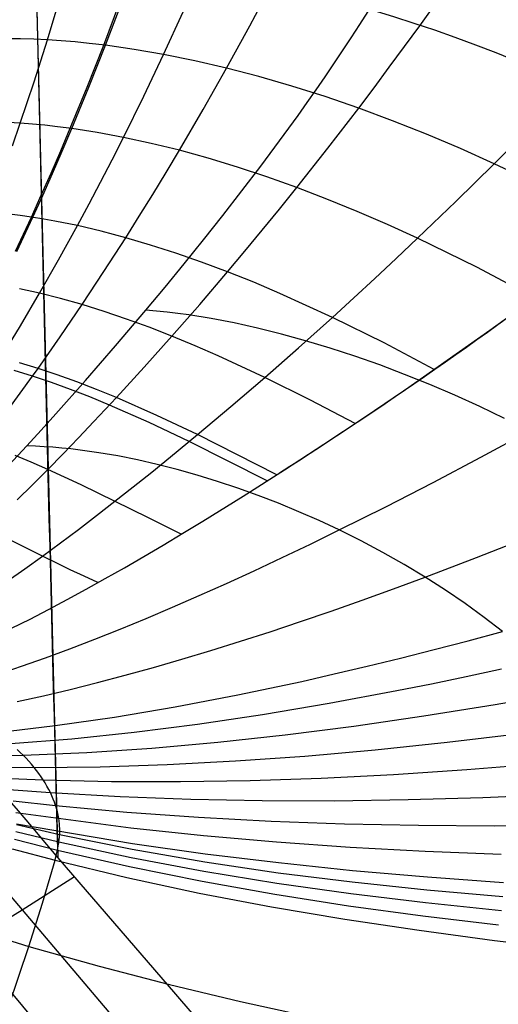
# Model space of a CAD drawing. Extents: x -190 to 190, y -381 to 93.
# Drawn here: x -19 to -14, y -238 to -229 of the extents above; entities that cross this region are included whole.
import ezdxf

# ---------------------------------------------------------------- set-up
doc = ezdxf.new("R2010")
doc.units = 0
doc.header["$MEASUREMENT"] = 0
for name, color, linetype in [('DICHTUNGSSCHEIBE__DICHTUNG', 18, 'CONTINUOUS'), ('DRUCKRING__DRUCKRING_STAND', 18, 'CONTINUOUS'), ('SAILDRIVE_UNTERTEIL__PROPE', 18, 'CONTINUOUS')]:
    doc.layers.add(name, color=color, linetype=linetype)

msp = doc.modelspace()

# ---------------------------------------------------------------- linework, layer by layer
at = {"layer": 'DICHTUNGSSCHEIBE__DICHTUNG'}
for centre, end in [((0, -97.5, 170), 0), ((0, -97.5, 165), 0), ((0, -97.5, 167.5), 360), ((0, -97.5, 175), 0), ((0, -97.5, 180), 0), ((0, -97.5, 177.5), 360)]:
    msp.add_arc(centre, 190, 180, end, dxfattribs=at)
at = {"layer": 'DRUCKRING__DRUCKRING_STAND'}
for centre, radius in [((0, -97.5, 180), 190), ((0, -97.5, 190), 190), ((0, -97.5, 199.5), 189.5), ((0, -97.5, 200), 189), ((0, -97.5, 180), 160), ((0, -97.5, 200), 160)]:
    msp.add_arc(centre, radius, 180, 0, dxfattribs=at)
at = {"layer": 'DRUCKRING__DRUCKRING_STAND', "extrusion": (1.39423e-23, -4.66024e-08, 1)}
msp.add_arc((0, -97.5, 199), 190, 180.000003, 359.999997, dxfattribs=at)
at = {"layer": 'SAILDRIVE_UNTERTEIL__PROPE', "color": 254}
msp.add_line((-18.1725, -237.0278, -243.4764), (-18.3818, -228.5, -243.8385), dxfattribs=at)
for points in [[(-27.473, -228.5014, -236.5858), (-27.2039, -228.7391, -236.8629), (-26.8828, -229.0312, -237.1853), (-26.5659, -229.3283, -237.4954), (-26.3701, -229.5161, -237.6829), (-25.9435, -229.9358, -238.0808), (-25.6376, -230.2452, -238.3577), (-25.3348, -230.5576, -238.6248), (-24.7378, -231.1897, -239.1326), (-24.1507, -231.8285, -239.6095), (-23.5724, -232.4722, -240.0583), (-23.0015, -233.1196, -240.4817), (-22.4372, -233.7692, -240.8822), (-21.8784, -234.4199, -241.2621), (-21.3246, -235.0708, -241.6227), (-20.2301, -236.3693, -242.2904), (-19.0087, -237.8287, -242.9698), (-17.7791, -239.3034, -243.5884), (-16.5415, -240.7903, -244.149), (-15.2959, -242.2861, -244.6538), (-14.0428, -243.7882, -245.1053), (-12.7843, -245.2966, -245.504)], [(-26.7553, -228.5006, -237.25), (-26.2531, -228.9611, -237.7401), (-26.051, -229.1519, -237.9316), (-25.6111, -229.5781, -238.3375), (-25.2958, -229.8919, -238.6194), (-24.984, -230.2086, -238.8911), (-24.3698, -230.8482, -239.4067), (-23.7666, -231.4933, -239.8894), (-23.1732, -232.1423, -240.3425), (-22.5884, -232.7938, -240.7689), (-22.0109, -233.4468, -241.1713), (-21.4397, -234.1, -241.5522), (-20.874, -234.7528, -241.9132), (-19.7568, -236.055, -242.5807), (-18.5108, -237.5185, -243.2586), (-17.2583, -238.9967, -243.8739), (-15.9992, -240.4866, -244.4293), (-14.7337, -241.985, -244.9273), (-13.4623, -243.4892, -245.3702)], [(-18.6452, -232.8108, -174.5132), (-18.4122, -232.4889, -174.8566), (-18.3604, -232.4159, -174.9309), (-18.1529, -232.119, -175.2208), (-17.9457, -231.8145, -175.4989), (-17.7393, -231.5028, -175.7649), (-17.5341, -231.1844, -176.0185), (-17.4066, -230.982, -176.1706), (-17.2798, -230.7771, -176.3177), (-17.1537, -230.5698, -176.46), (-17.0282, -230.3601, -176.5975), (-16.8042, -229.9767, -176.833), (-16.5827, -229.5858, -177.0532), (-16.3639, -229.1876, -177.2578), (-16.1478, -228.7823, -177.4469)], [(-18.5574, -233.6546, -173.6032), (-18.4142, -233.5129, -173.7814), (-18.2701, -233.3682, -173.9556), (-18.1253, -233.2205, -174.1256), (-17.9799, -233.07, -174.2917), (-17.834, -232.9168, -174.4538), (-17.6223, -232.6908, -174.681), (-17.3607, -232.4055, -174.9496), (-17.0984, -232.1126, -175.2058), (-16.8358, -231.8126, -175.4496), (-16.5733, -231.5059, -175.6806), (-16.4095, -231.3109, -175.8184), (-16.246, -231.1133, -175.9511), (-16.0827, -230.9133, -176.0788), (-15.9197, -230.7109, -176.2016), (-15.6273, -230.3406, -176.41), (-15.3364, -229.9629, -176.6022), (-15.1915, -229.7713, -176.6922), (-15.0472, -229.5779, -176.778), (-14.9033, -229.3827, -176.8596), (-14.76, -229.1857, -176.9369), (-14.5166, -228.8454, -177.0592)], [(-18.6028, -230.3176, -177.0983), (-18.529, -230.1049, -177.2607), (-18.3993, -229.7161, -177.5418), (-18.2734, -229.3199, -177.8088), (-18.1515, -228.9165, -178.0616)], [(-18.5754, -231.312, -176.1098), (-18.424, -230.9888, -176.3884), (-18.3308, -230.7835, -176.5564), (-18.2386, -230.5757, -176.7195), (-18.1474, -230.3655, -176.8781), (-18.0573, -230.1529, -177.0321), (-17.8977, -229.7642, -177.2978), (-17.7415, -229.3682, -177.549), (-17.5888, -228.9648, -177.7856)], [(-18.5628, -231.314, -176.1041), (-18.4107, -230.9908, -176.3823), (-18.3169, -230.7856, -176.55), (-18.2241, -230.5778, -176.7129), (-18.1324, -230.3676, -176.8712), (-18.0418, -230.155, -177.0249), (-17.8812, -229.7664, -177.2902), (-17.7241, -229.3704, -177.5409), (-17.5704, -228.967, -177.777)], [(-18.7095, -232.3141, -175.0643), (-18.5281, -232.0141, -175.3658), (-18.3474, -231.7065, -175.6556), (-18.1679, -231.3917, -175.9337), (-17.9903, -231.0701, -176.1997), (-17.8803, -230.8657, -176.3596), (-17.7711, -230.6589, -176.5146), (-17.6629, -230.4497, -176.6649), (-17.5555, -230.238, -176.8105), (-17.3644, -229.8511, -177.061), (-17.1762, -229.4568, -177.2964), (-16.9911, -229.0551, -177.5169)], [(-18.6356, -233.3291, -174.4634), (-18.4674, -233.147, -174.6589), (-18.3311, -232.9976, -174.8115), (-18.1936, -232.8451, -174.9608), (-17.9147, -232.5309, -175.2504), (-17.6314, -232.2045, -175.5292), (-17.3444, -231.8666, -175.7986), (-17.1635, -231.6496, -175.9626), (-16.9818, -231.4286, -176.1225), (-16.8001, -231.2037, -176.2771), (-16.6187, -230.9753, -176.4256), (-16.4383, -230.7435, -176.5668), (-16.2594, -230.5087, -176.6997), (-16.0825, -230.2711, -176.8232), (-15.9082, -230.031, -176.9364), (-15.8222, -229.9101, -176.9887), (-15.7371, -229.7887, -177.0381), (-15.6528, -229.6668, -177.0843), (-15.5696, -229.5444, -177.1273), (-15.4874, -229.4216, -177.1669), (-15.4063, -229.2984, -177.203), (-15.3264, -229.1749, -177.2354), (-15.2477, -229.051, -177.2641)], [(-13.7415, -230.6354, -176.1164), (-14.0577, -230.4866, -176.2071), (-14.3765, -230.3441, -176.3008), (-14.6967, -230.2088, -176.3978), (-15.0171, -230.0814, -176.4982), (-15.3364, -229.9629, -176.6022), (-15.6534, -229.8539, -176.7099), (-15.9673, -229.7547, -176.8211), (-16.2774, -229.6653, -176.9356), (-16.5827, -229.5858, -177.0532), (-16.8826, -229.5163, -177.1735), (-17.1762, -229.4568, -177.2964), (-17.4538, -229.4088, -177.4177), (-17.7241, -229.3704, -177.5409), (-17.8777, -229.3524, -177.6134), (-18.0117, -229.3391, -177.6782), (-18.1436, -229.3283, -177.7433), (-18.2734, -229.3199, -177.8088), (-18.4011, -229.3138, -177.8746), (-18.5267, -229.31, -177.9406), (-18.6502, -229.3085, -178.0068)], [(-13.6779, -231.7508, -175.5309), (-14.2205, -231.4631, -175.6869), (-14.7808, -231.1896, -175.8496), (-15.065, -231.0601, -175.9339), (-15.3502, -230.9366, -176.0205), (-15.6355, -230.8199, -176.1097), (-15.9197, -230.7109, -176.2016), (-16.2019, -230.6102, -176.2964), (-16.4811, -230.5181, -176.3941), (-16.7568, -230.4347, -176.4945), (-17.0282, -230.3601, -176.5975), (-17.2947, -230.2945, -176.7029), (-17.5555, -230.238, -176.8105), (-17.8019, -230.1921, -176.9168), (-18.0418, -230.155, -177.0249), (-18.1781, -230.1374, -177.0886), (-18.297, -230.1243, -177.1456), (-18.414, -230.1135, -177.203), (-18.529, -230.1049, -177.2607), (-18.6422, -230.0984, -177.3187)], [(-18.6514, -234.4213, -172.712), (-18.4863, -234.3048, -172.8987), (-18.3193, -234.1844, -173.0808), (-18.1506, -234.0604, -173.2584), (-17.9805, -233.933, -173.4317), (-17.809, -233.8023, -173.6006), (-17.6363, -233.6686, -173.7653), (-17.4625, -233.5319, -173.9258), (-17.2878, -233.3924, -174.0822), (-17.1122, -233.2502, -174.2346), (-16.857, -233.0401, -174.4475), (-16.541, -232.7745, -174.6981), (-16.2231, -232.5015, -174.9362), (-15.904, -232.2214, -175.1617), (-15.5838, -231.9346, -175.3745), (-15.3833, -231.7521, -175.5009), (-15.1826, -231.567, -175.6222), (-14.9818, -231.3795, -175.7384), (-14.7808, -231.1896, -175.8496), (-14.4191, -230.8418, -176.0368), (-14.0577, -230.4866, -176.2071), (-13.8772, -230.3063, -176.2857)], [(-14.6227, -232.4253, -175.0859), (-14.6229, -232.4252, -175.086), (-15.096, -232.1754, -175.2289), (-15.5838, -231.9346, -175.3745), (-16.0788, -231.7093, -175.5243), (-16.3266, -231.6044, -175.6015), (-16.5733, -231.5059, -175.6806), (-16.8181, -231.4144, -175.7619), (-17.0602, -231.3301, -175.8453), (-17.299, -231.2534, -175.9309), (-17.5341, -231.1844, -176.0185), (-17.7647, -231.1232, -176.1081), (-17.9903, -231.0701, -176.1997), (-18.2034, -231.0265, -176.2901), (-18.3078, -231.0077, -176.336), (-18.424, -230.9888, -176.3884), (-18.5284, -230.9738, -176.4367), (-18.6311, -230.9609, -176.4855)], [(-15.3702, -232.9358, -174.6736), (-15.3703, -232.9357, -174.6736), (-15.7906, -232.7161, -174.8051), (-16.2231, -232.5015, -174.9362), (-16.6613, -232.2982, -175.069), (-16.8804, -232.2028, -175.1367), (-17.0984, -232.1126, -175.2058), (-17.3144, -232.0284, -175.2765), (-17.528, -231.9505, -175.349), (-17.7386, -231.8791, -175.4231), (-17.9457, -231.8145, -175.4989), (-18.1488, -231.7568, -175.5764), (-18.3474, -231.7065, -175.6556), (-18.5349, -231.6648, -175.734)], [(-18.6103, -234.8655, -172.1343), (-18.4366, -234.7779, -172.3127), (-18.2615, -234.6873, -172.4862), (-18.085, -234.5937, -172.6551), (-17.9071, -234.4971, -172.8194), (-17.7276, -234.3975, -172.9795), (-17.5466, -234.295, -173.1354), (-17.364, -234.1896, -173.2875), (-17.1797, -234.0813, -173.4359), (-16.9937, -233.9702, -173.5807), (-16.8059, -233.8563, -173.7223), (-16.4249, -233.62, -173.9962), (-16.0362, -233.3729, -174.2592), (-15.6648, -233.1312, -174.4959), (-15.2841, -232.8779, -174.7235), (-14.8955, -232.6137, -174.9412), (-14.5, -232.3392, -175.1477), (-14.099, -232.0551, -175.3422), (-13.6936, -231.7622, -175.5235)], [(-13.9604, -232.889, -174.8556), (-14.1948, -232.7758, -174.8965), (-14.4303, -232.6685, -174.941), (-14.6665, -232.5671, -174.9889), (-14.9027, -232.4719, -175.0402), (-15.1383, -232.3829, -175.0948), (-15.3729, -232.3003, -175.1525), (-15.6059, -232.2242, -175.2133), (-15.8367, -232.1548, -175.2771), (-16.0648, -232.0922, -175.3437), (-16.2895, -232.0365, -175.4131), (-16.5104, -231.9878, -175.4852), (-16.7269, -231.9464, -175.5599), (-16.9384, -231.9123, -175.6371), (-17.0422, -231.898, -175.6766), (-17.1445, -231.8856, -175.7167), (-17.2452, -231.8751, -175.7574), (-17.3444, -231.8666, -175.7986)], [(-16.1075, -233.4186, -174.2121), (-16.857, -233.0401, -174.4475), (-17.2406, -232.8587, -174.5632), (-17.6223, -232.6908, -174.681), (-17.8107, -232.6139, -174.7416), (-17.9968, -232.5422, -174.8033), (-18.1802, -232.4761, -174.8665), (-18.3604, -232.4159, -174.9309), (-18.537, -232.3618, -174.9969)], [(-16.1987, -233.4769, -174.1509), (-16.9357, -233.1053, -174.3829), (-17.3126, -232.9266, -174.4965), (-17.6875, -232.7609, -174.612), (-17.8726, -232.6849, -174.6713), (-18.0553, -232.614, -174.7318), (-18.2353, -232.5486, -174.7935), (-18.4122, -232.4889, -174.8566), (-18.5856, -232.4352, -174.9212)], [(-18.7381, -235.2963, -171.4305), (-18.5178, -235.2224, -171.6419), (-18.2922, -235.1429, -171.8501), (-18.0617, -235.058, -172.055), (-17.8262, -234.9678, -172.2565), (-17.5861, -234.8724, -172.4545), (-17.3416, -234.772, -172.6487), (-17.0927, -234.6666, -172.8391), (-16.8397, -234.5565, -173.0254), (-16.5828, -234.4418, -173.2075), (-16.3221, -234.3225, -173.3853), (-16.0579, -234.1989, -173.5586), (-15.7904, -234.071, -173.7273), (-15.5196, -233.9389, -173.8911), (-15.0803, -233.7194, -174.143), (-14.6345, -233.4905, -174.3818), (-14.1832, -233.253, -174.607), (-13.7277, -233.0078, -174.8184)], [(-13.9789, -234.8962, -173.7724), (-14.1524, -234.7622, -173.7758), (-14.3324, -234.6318, -173.7822), (-14.5185, -234.5052, -173.7917), (-14.7101, -234.3827, -173.8045), (-14.9067, -234.2645, -173.8207), (-15.1076, -234.1509, -173.8406), (-15.3121, -234.0423, -173.864), (-15.5196, -233.9389, -173.8911), (-15.7091, -233.8503, -173.9188), (-15.9, -233.7665, -173.9494), (-16.0918, -233.6874, -173.983), (-16.2841, -233.6133, -174.0194), (-16.4766, -233.5441, -174.0586), (-16.6686, -233.4802, -174.1006), (-16.8597, -233.4214, -174.1453), (-17.0496, -233.368, -174.1926), (-17.2377, -233.3201, -174.2424), (-17.4236, -233.2778, -174.2948), (-17.6069, -233.2411, -174.3497), (-17.787, -233.2103, -174.407), (-17.9636, -233.1853, -174.4666), (-18.0504, -233.1751, -174.4972), (-18.1361, -233.1664, -174.5285), (-18.2208, -233.1592, -174.5603), (-18.3042, -233.1536, -174.5926), (-18.3864, -233.1495, -174.6255), (-18.4674, -233.147, -174.6589)], [(-17.0097, -233.9782, -173.565), (-17.3198, -233.8253, -173.6678), (-17.9546, -233.5141, -173.8604), (-18.2701, -233.3682, -173.9556), (-18.4254, -233.3002, -174.004), (-18.5786, -233.2363, -174.0533)], [(-17.7971, -234.4341, -172.9135), (-17.9263, -234.3749, -172.9578), (-18.0566, -234.313, -173.0002), (-18.8407, -233.928, -173.234)], [(-18.5574, -235.5564, -171.1913), (-18.3094, -235.5016, -171.4012), (-18.0569, -235.442, -171.6081), (-17.7999, -235.3776, -171.812), (-17.5387, -235.3086, -172.0127), (-17.2731, -235.2351, -172.21), (-17.0035, -235.1571, -172.4038), (-16.7298, -235.0747, -172.5938), (-16.4522, -234.988, -172.7799), (-16.1708, -234.8972, -172.9619), (-15.8857, -234.8022, -173.1396), (-15.597, -234.7032, -173.3129), (-15.3047, -234.6002, -173.4816), (-15.0091, -234.4933, -173.6455), (-14.7101, -234.3827, -173.8045), (-14.2253, -234.1982, -174.0481), (-13.7334, -234.0051, -174.2783)], [(-18.7467, -235.8465, -170.7726), (-18.2011, -235.7825, -171.1939), (-17.6409, -235.702, -171.6053), (-17.0661, -235.6054, -172.0051), (-16.4769, -235.493, -172.3915), (-15.8734, -235.3655, -172.7632), (-15.5664, -235.2962, -172.9429), (-15.2559, -235.2232, -173.1182), (-14.9418, -235.1467, -173.2891), (-14.6243, -235.0667, -173.4552), (-14.3033, -234.9831, -173.6164), (-13.9789, -234.8962, -173.7724)], [(-18.6172, -235.9523, -170.7846), (-18.0428, -235.906, -171.2039), (-17.4557, -235.8445, -171.6137), (-16.8556, -235.7679, -172.0122), (-16.2424, -235.6768, -172.3976), (-15.6158, -235.5715, -172.7682), (-14.9756, -235.4523, -173.1222), (-14.6503, -235.3877, -173.2925), (-14.3216, -235.3197, -173.4579), (-13.9895, -235.2485, -173.6183)], [(-18.8552, -236.0713, -170.5459), (-18.5008, -236.0625, -170.8007), (-17.9003, -236.0354, -171.2186), (-17.2888, -235.9939, -171.6274), (-16.6659, -235.9385, -172.0253), (-16.031, -235.8695, -172.4103), (-15.3836, -235.7871, -172.7806), (-14.7232, -235.6918, -173.1342), (-14.0492, -235.5839, -173.4693), (-13.7069, -235.5253, -173.6294)], [(-18.7683, -236.1734, -170.5662), (-18.3991, -236.1765, -170.8202), (-17.7753, -236.1698, -171.2372), (-17.1424, -236.1496, -171.6456), (-16.4995, -236.1162, -172.0434), (-15.8456, -236.0699, -172.4286), (-15.1801, -236.0112, -172.7991), (-14.5021, -235.9402, -173.1529), (-13.8107, -235.8575, -173.488)], [(-18.7389, -238.7137, -171.358), (-18.4473, -237.8637, -171.1732), (-18.3191, -237.4571, -171.0893), (-18.2004, -237.0506, -171.0099), (-18.1919, -237.0191, -171.0041), (-18.1857, -236.9944, -170.9996), (-18.1773, -236.9553, -170.9927), (-18.1701, -236.9175, -170.9856), (-18.1668, -236.8979, -170.9822), (-18.1653, -236.8879, -170.9806), (-18.164, -236.8778, -170.9792), (-18.1617, -236.8575, -170.9766), (-18.1598, -236.8381, -170.974), (-18.1591, -236.8292, -170.9726), (-18.1587, -236.825, -170.9719), (-18.1584, -236.8211, -170.9711), (-18.1581, -236.8174, -170.9702), (-18.158, -236.8156, -170.9698), (-18.1578, -236.8139, -170.9693), (-18.1577, -236.8122, -170.9688), (-18.1576, -236.8107, -170.9683), (-18.1574, -236.8092, -170.9678), (-18.1573, -236.8078, -170.9672), (-18.1572, -236.8064, -170.9666), (-18.1571, -236.8058, -170.9663), (-18.1571, -236.8052, -170.966), (-18.157, -236.8046, -170.9657), (-18.157, -236.804, -170.9654), (-18.1569, -236.8034, -170.9651), (-18.1568, -236.8029, -170.9648), (-18.1568, -236.8024, -170.9645), (-18.1567, -236.8018, -170.9642), (-18.1567, -236.8013, -170.9638), (-18.1566, -236.8008, -170.9635), (-18.1566, -236.8004, -170.9631), (-18.1565, -236.7999, -170.9628), (-18.1565, -236.7995, -170.9625), (-18.1564, -236.799, -170.9621), (-18.1563, -236.7982, -170.9614), (-18.1563, -236.7974, -170.9607), (-18.1562, -236.7966, -170.9599), (-18.1561, -236.7959, -170.9592), (-18.156, -236.7952, -170.9585), (-18.1559, -236.7945, -170.9577), (-18.1558, -236.7933, -170.9562), (-18.1555, -236.7896, -170.9515), (-18.1554, -236.7884, -170.95), (-18.1554, -236.7877, -170.9492), (-18.1554, -236.787, -170.9485), (-18.1553, -236.7863, -170.9477), (-18.1553, -236.7856, -170.947), (-18.1553, -236.7848, -170.9463), (-18.1553, -236.784, -170.9455), (-18.1553, -236.7836, -170.9452), (-18.1553, -236.7831, -170.9448), (-18.1553, -236.7827, -170.9445), (-18.1553, -236.7822, -170.9441), (-18.1553, -236.7817, -170.9438), (-18.1553, -236.7812, -170.9435), (-18.1553, -236.7802, -170.9428), (-18.1554, -236.7792, -170.9421), (-18.1554, -236.778, -170.9415), (-18.1554, -236.7769, -170.9409), (-18.1554, -236.7756, -170.9403), (-18.1555, -236.7744, -170.9397), (-18.1555, -236.7731, -170.9391), (-18.1556, -236.7717, -170.9385), (-18.1556, -236.7703, -170.938), (-18.1557, -236.7674, -170.9369), (-18.1558, -236.7643, -170.9358), (-18.156, -236.7611, -170.9348), (-18.1562, -236.7577, -170.9338), (-18.1564, -236.7541, -170.9329), (-18.1568, -236.7467, -170.9312), (-18.1573, -236.7388, -170.9295), (-18.1579, -236.7306, -170.928), (-18.1593, -236.7132, -170.9252), (-18.163, -236.6768, -170.92), (-18.1653, -236.6588, -170.9173), (-18.168, -236.6417, -170.9145), (-18.1709, -236.6254, -170.9115), (-18.1742, -236.6097, -170.9083), (-18.1778, -236.5945, -170.9049), (-18.1817, -236.5796, -170.9016), (-18.1859, -236.5649, -170.8981), (-18.1904, -236.5503, -170.8947), (-18.1953, -236.5356, -170.8913), (-18.2059, -236.5057, -170.8848), (-18.2178, -236.4752, -170.8784), (-18.2308, -236.4444, -170.8723), (-18.2451, -236.4137, -170.8662), (-18.2604, -236.3833, -170.8601), (-18.277, -236.3532, -170.8541), (-18.2946, -236.3233, -170.8481), (-18.3134, -236.2937, -170.8423), (-18.3332, -236.2641, -170.8365), (-18.3541, -236.2347, -170.8309), (-18.3761, -236.2055, -170.8255), (-18.3991, -236.1765, -170.8202), (-18.4231, -236.1476, -170.815), (-18.448, -236.119, -170.8101), (-18.4739, -236.0906, -170.8053), (-18.5008, -236.0625, -170.8007), (-18.5286, -236.0346, -170.7963), (-18.5572, -236.0069, -170.7922)], [(-18.6953, -236.2779, -170.5887), (-18.3134, -236.2937, -170.8423), (-17.6697, -236.3087, -171.2589), (-17.0185, -236.3107, -171.6673), (-16.3587, -236.3001, -172.0655), (-15.6889, -236.2772, -172.4512), (-15.0083, -236.2426, -172.8224), (-14.3156, -236.1965, -173.1768), (-13.6096, -236.1393, -173.5123)], [(-18.6375, -236.3844, -170.6128), (-18.2451, -236.4137, -170.8662), (-17.5852, -236.4515, -171.2827), (-16.9192, -236.4766, -171.6915), (-16.2458, -236.4894, -172.0903), (-15.5635, -236.4905, -172.4769), (-14.8709, -236.4803, -172.849), (-14.1666, -236.4593, -173.2042), (-13.4493, -236.428, -173.5404)], [(-18.5957, -236.4921, -170.638), (-18.1953, -236.5356, -170.8913), (-17.5232, -236.5971, -171.308), (-16.8463, -236.6459, -171.7174), (-16.163, -236.6826, -172.1171), (-15.4716, -236.7079, -172.5047), (-14.7705, -236.7223, -172.8777), (-14.0581, -236.7264, -173.234), (-13.3328, -236.7209, -173.5709)], [(-18.5711, -236.6006, -170.664), (-17.4852, -236.7447, -171.3344), (-16.8015, -236.8176, -171.7445), (-16.1122, -236.8783, -172.1451), (-15.4155, -236.9277, -172.5337), (-14.7096, -236.9664, -172.9078), (-13.9926, -236.9953, -173.2651)], [(-18.5657, -236.7145, -170.7166), (-18.1573, -236.8078, -170.9672), (-17.4737, -236.9469, -171.3809), (-16.7874, -237.0666, -171.7894), (-16.0965, -237.1691, -172.1896), (-15.3989, -237.2564, -172.5789), (-14.6925, -237.3308, -172.9544), (-13.9752, -237.3944, -173.3132)], [(-18.5637, -236.7088, -170.6906), (-17.4716, -236.8929, -171.3616), (-16.785, -236.9899, -171.7724), (-16.0936, -237.0743, -172.1739), (-15.3953, -237.1472, -172.5635), (-14.6882, -237.2096, -172.9387), (-13.9702, -237.2626, -173.2968)], [(-18.5717, -236.7793, -170.7278), (-18.164, -236.8778, -170.9792), (-17.4816, -237.0262, -171.3941), (-16.7966, -237.1555, -171.8035), (-16.1072, -237.268, -172.2045), (-15.411, -237.3659, -172.5944), (-14.7061, -237.4512, -172.9703), (-13.9903, -237.5261, -173.3294)], [(-18.5838, -236.8519, -170.7404), (-18.1773, -236.9553, -170.9927), (-17.4969, -237.1121, -171.4088), (-16.8141, -237.2504, -171.8191), (-16.1267, -237.3723, -172.2209), (-15.4327, -237.4799, -172.6113), (-14.73, -237.5755, -172.9875), (-14.0163, -237.6611, -173.3468)], [(-18.6054, -236.9431, -170.7569), (-18.2004, -237.0506, -171.0099), (-17.5226, -237.2146, -171.4272), (-16.8425, -237.3606, -171.8383), (-16.1577, -237.4907, -172.2407), (-15.4664, -237.6071, -172.6314), (-14.7662, -237.7117, -173.0078), (-14.0552, -237.8069, -173.3671), (-13.3311, -237.8945, -173.7064)], [(-1.4049, -257.2464, -247.0695), (-2.5659, -255.6997, -247.1121), (-3.746, -254.1712, -247.1114), (-4.9437, -252.658, -247.0657), (-6.1573, -251.1573, -246.9735), (-7.3849, -249.6662, -246.8336), (-8.6251, -248.1819, -246.6442), (-9.8195, -246.7672, -246.4154), (-11.0374, -245.3349, -246.1354), (-12.2658, -243.8972, -245.805), (-13.492, -242.4663, -245.4251), (-14.7104, -241.0464, -244.995), (-15.9031, -239.6583, -244.5227), (-17.0604, -238.3146, -244.0143), (-18.1725, -237.0278, -243.4764)], [(-27.5229, -242.0735, -240.3893), (-27.2548, -241.9721, -240.3968), (-26.9877, -241.8689, -240.4093), (-26.7214, -241.7639, -240.4267), (-26.4563, -241.6572, -240.449), (-26.1922, -241.5488, -240.4759), (-25.6674, -241.3273, -240.5436), (-25.3418, -241.1856, -240.595), (-25.018, -241.0417, -240.6531), (-24.6961, -240.8956, -240.7179), (-24.3763, -240.7473, -240.789), (-23.8057, -240.4755, -240.9327), (-23.2421, -240.1979, -241.0955), (-22.6859, -239.9151, -241.2764), (-22.1373, -239.6277, -241.4743), (-21.5967, -239.3362, -241.6883), (-21.064, -239.0411, -241.9177), (-20.5393, -238.7425, -242.1618), (-20.0222, -238.4409, -242.4196), (-19.5122, -238.1362, -242.6895), (-18.5108, -237.5185, -243.2586), (-18.0184, -237.2059, -243.5541)], [(-18.8422, -237.7434, -170.9169), (-18.4473, -237.8637, -171.1732), (-17.7859, -238.0513, -171.5944), (-17.1215, -238.2234, -172.0077), (-16.452, -238.3821, -172.4105), (-15.7754, -238.5295, -172.8003)]]:
    msp.add_polyline3d(points, dxfattribs=at)
at = {"layer": 'SAILDRIVE_UNTERTEIL__PROPE', "color": 254, "extrusion": (0.788317, 0.548307, 0.279135)}
msp.add_arc((-197.9768, -150.1273, -212.2525), 43.94, 288.25754, 305.11824, dxfattribs=at)
at = {"layer": 'SAILDRIVE_UNTERTEIL__PROPE', "color": 254, "extrusion": (0.866025, 8.10373e-14, -0.5)}
msp.add_arc((-176.9074, 918.4754, 106.0002), 1140.0047, 266.9769973, 267.4061085, dxfattribs=at)
at = {"layer": 'SAILDRIVE_UNTERTEIL__PROPE', "color": 254, "extrusion": (-0.422745, -0.421493, 0.802266)}
msp.add_arc((159.1657, -255.5091, -39.1079), 13.7717, 108.72704, 137.4819, dxfattribs=at)
at = {"layer": 'SAILDRIVE_UNTERTEIL__PROPE', "color": 254, "extrusion": (-0.640451, 0.718572, -0.271066)}
msp.add_arc((159.2445, -198.6786, -110.1891), 15.5997, 270.35434, 301.10401, dxfattribs=at)

doc.saveas('drawing.dxf')
